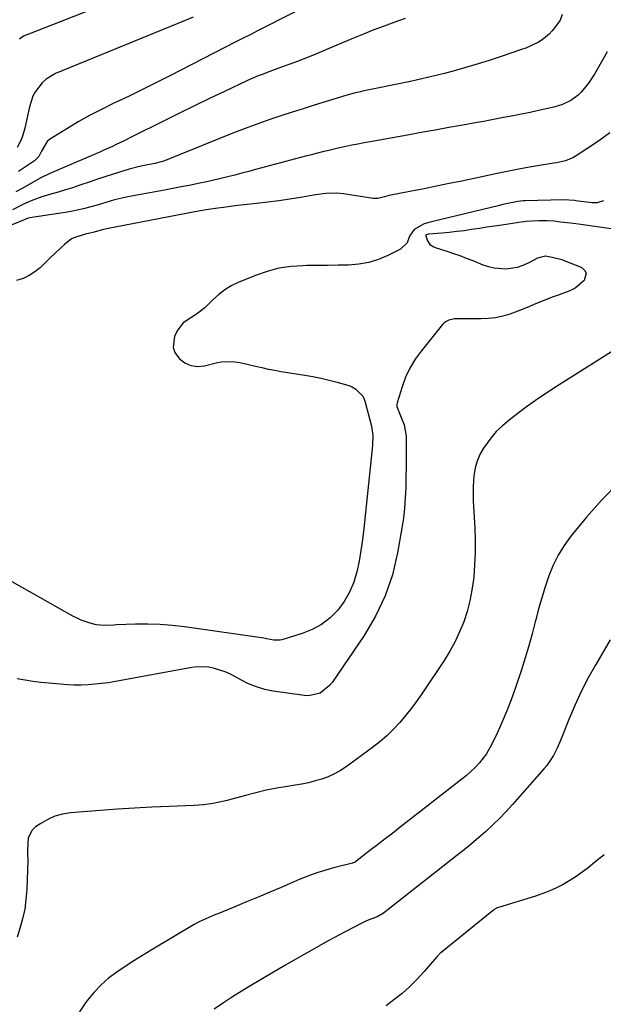
# Model space of a CAD drawing. Units: inches. Extents: x 1900207 to 1905551, y 427310 to 432607.
# Drawn here: x 1900928 to 1901164, y 431812 to 432210 of the extents above; entities that cross this region are included whole.
import ezdxf

# ---------------------------------------------------------------- set-up
doc = ezdxf.new("R2010")
doc.units = ezdxf.units.IN
doc.header["$MEASUREMENT"] = 0
doc.layers.add('7', color=7, linetype='Continuous')
doc.layers.add('8', color=7, linetype='Continuous')

msp = doc.modelspace()

# ---------------------------------------------------------------- linework, layer by layer
at = {"layer": '7', "color": 18}
for points in [[(1900981.96, 432223.47, 1852), (1900929.61, 432202.89, 1852), (1900927.91, 432201.65, 1852)], [(1901052.16, 432219.38, 1848), (1901027.3, 432206.65, 1848), (1901024.31, 432205.12, 1848), (1901021.32, 432203.58, 1848), (1901018.33, 432202.05, 1848), (1901015.34, 432200.52, 1848), (1900988.66, 432186.82, 1848), (1900983.29, 432184.1, 1848), (1900977.89, 432181.42, 1848), (1900972.47, 432178.81, 1848), (1900967.03, 432176.23, 1848), (1900965.8, 432175.66, 1848), (1900961.01, 432173.31, 1848), (1900956.27, 432170.85, 1848), (1900951.63, 432168.21, 1848), (1900947.05, 432165.47, 1848), (1900940.02, 432161.08, 1848), (1900939.1, 432160.36, 1848), (1900936.8, 432156.43, 1848), (1900935.7, 432154.25, 1848), (1900934.47, 432152.92, 1848), (1900933.99, 432152.54, 1848), (1900927.6, 432148.18, 1848)], [(1901147.13, 432211.57, 1844), (1901146.24, 432209.3, 1844), (1901145.42, 432207.92, 1844), (1901143.11, 432205.05, 1844), (1901141.86, 432203.7, 1844), (1901139.06, 432201.38, 1844), (1901137.5, 432200.41, 1844), (1901134.18, 432198.78, 1844), (1901132.47, 432198.08, 1844), (1901130.73, 432197.44, 1844), (1901122.07, 432194.51, 1844), (1901117.6, 432193.05, 1844), (1901113.12, 432191.63, 1844), (1901108.61, 432190.29, 1844), (1901104.09, 432189.01, 1844), (1901099.55, 432187.8, 1844), (1901094.99, 432186.66, 1844), (1901090.41, 432185.6, 1844), (1901085.81, 432184.61, 1844), (1901066.48, 432180.62, 1844), (1901065.63, 432180.44, 1844), (1901063.11, 432179.84, 1844), (1901059.78, 432178.9, 1844), (1901047, 432174.99, 1844), (1901042.5, 432173.59, 1844), (1901038.01, 432172.16, 1844), (1901033.53, 432170.69, 1844), (1901029.07, 432169.2, 1844), (1901024.62, 432167.64, 1844), (1901020.2, 432166.03, 1844), (1901015.8, 432164.35, 1844), (1901011.42, 432162.61, 1844), (1900988.52, 432153.29, 1844), (1900987.57, 432152.92, 1844), (1900985.63, 432152.27, 1844), (1900982.66, 432151.5, 1844), (1900978.49, 432150.65, 1844), (1900976.4, 432150.21, 1844), (1900972.28, 432149.17, 1844), (1900968.36, 432147.98, 1844), (1900965.4, 432147.05, 1844), (1900962.44, 432146.09, 1844), (1900959.48, 432145.11, 1844), (1900956.54, 432144.11, 1844), (1900952.3, 432142.66, 1844), (1900949.39, 432141.69, 1844), (1900946.48, 432140.76, 1844), (1900943.54, 432139.89, 1844), (1900940.59, 432139.05, 1844), (1900936.9, 432137.98, 1844), (1900932.64, 432136.41, 1844), (1900929.31, 432134.9, 1844), (1900925.07, 432132.75, 1844)], [(1901083.7, 432209.95, 1846), (1901079.47, 432208.49, 1846), (1901075.26, 432206.97, 1846), (1901071.08, 432205.37, 1846), (1901066.91, 432203.74, 1846), (1901062.77, 432202.05, 1846), (1901058.64, 432200.32, 1846), (1901051.67, 432197.35, 1846), (1901047.94, 432195.79, 1846), (1901044.21, 432194.27, 1846), (1901040.44, 432192.81, 1846), (1901036.67, 432191.39, 1846), (1901032.25, 432189.76, 1846), (1901029.09, 432188.6, 1846), (1901025.93, 432187.44, 1846), (1901024.36, 432186.84, 1846), (1901021.26, 432185.54, 1846), (1901019.73, 432184.84, 1846), (1901010.67, 432180.56, 1846), (1901004.63, 432177.68, 1846), (1900998.61, 432174.76, 1846), (1900992.6, 432171.81, 1846), (1900986.61, 432168.82, 1846), (1900973.37, 432162.16, 1846), (1900970.22, 432160.61, 1846), (1900967.04, 432159.11, 1846), (1900965.44, 432158.38, 1846), (1900962.23, 432156.94, 1846), (1900960.62, 432156.23, 1846), (1900943.96, 432148.99, 1846), (1900943.03, 432148.59, 1846), (1900940.23, 432147.39, 1846), (1900936.58, 432145.62, 1846), (1900928.7, 432141.29, 1846), (1900926.44, 432140.03, 1846)], [(1901165.34, 432196.56, 1842), (1901161.29, 432189.42, 1842), (1901160.18, 432187.54, 1842), (1901157.76, 432183.92, 1842), (1901154.84, 432180.27, 1842), (1901153.53, 432179, 1842), (1901150.55, 432176.88, 1842), (1901147.23, 432175.29, 1842), (1901143.71, 432174.21, 1842), (1901137.02, 432172.69, 1842), (1901134.24, 432172.08, 1842), (1901130.05, 432171.28, 1842), (1901125.86, 432170.47, 1842), (1901123.36, 432169.98, 1842), (1901120.71, 432169.46, 1842), (1901118.06, 432168.95, 1842), (1901115.41, 432168.46, 1842), (1901112.75, 432167.98, 1842), (1901106.93, 432166.94, 1842), (1901101.36, 432165.94, 1842), (1901095.79, 432164.95, 1842), (1901090.22, 432163.95, 1842), (1901084.65, 432162.95, 1842), (1901069.6, 432160.25, 1842), (1901067.11, 432159.79, 1842), (1901064.62, 432159.32, 1842), (1901062.13, 432158.81, 1842), (1901058.49, 432158.04, 1842), (1901056.59, 432157.62, 1842), (1901052.81, 432156.74, 1842), (1901050.92, 432156.29, 1842), (1901047.16, 432155.34, 1842), (1901045.28, 432154.85, 1842), (1901043.4, 432154.36, 1842), (1901023.32, 432149.02, 1842), (1901020.52, 432148.28, 1842), (1901017.71, 432147.54, 1842), (1901014.91, 432146.8, 1842), (1901012.11, 432146.07, 1842), (1901009.3, 432145.36, 1842), (1901006.48, 432144.69, 1842), (1901003.66, 432144.07, 1842), (1901000.82, 432143.48, 1842), (1900996.53, 432142.63, 1842), (1900993.21, 432141.99, 1842), (1900989.88, 432141.35, 1842), (1900986.55, 432140.73, 1842), (1900971.67, 432137.95, 1842), (1900969.88, 432137.59, 1842), (1900966.33, 432136.72, 1842), (1900964.57, 432136.22, 1842), (1900961.06, 432135.18, 1842), (1900959.3, 432134.67, 1842), (1900956.2, 432133.79, 1842), (1900953.76, 432133.15, 1842), (1900951.3, 432132.57, 1842), (1900948.83, 432132.09, 1842), (1900946.34, 432131.67, 1842), (1900932.94, 432129.66, 1842), (1900931.49, 432129.35, 1842), (1900928.23, 432128.01, 1842), (1900923.95, 432126.35, 1842)], [(1901163.81, 432136.39, 1838), (1901161.26, 432135.56, 1838), (1901159.27, 432135.51, 1838), (1901153.52, 432136.3, 1838), (1901152.05, 432136.49, 1838), (1901147.63, 432136.76, 1838), (1901132.1, 432136.38, 1838), (1901131.38, 432136.35, 1838), (1901130.31, 432136.28, 1838), (1901129.24, 432136.12, 1838), (1901124.46, 432135.18, 1838), (1901123.1, 432134.88, 1838), (1901121.74, 432134.56, 1838), (1901093.8, 432127.78, 1838), (1901091.31, 432127.11, 1838), (1901087.29, 432124.76, 1838), (1901085.49, 432122.07, 1838), (1901084.47, 432119.44, 1838), (1901081.83, 432116.84, 1838), (1901076.73, 432114.3, 1838), (1901072.91, 432112.71, 1838), (1901069.01, 432111.47, 1838), (1901064.97, 432110.78, 1838), (1901060.85, 432110.45, 1838), (1901056.58, 432110.39, 1838), (1901052.36, 432110.33, 1838), (1901048.14, 432110.27, 1838), (1901043.93, 432110.21, 1838), (1901042.43, 432110.19, 1838), (1901037.52, 432109.84, 1838), (1901032.68, 432109.13, 1838), (1901027.95, 432107.88, 1838), (1901023.3, 432106.27, 1838), (1901016.19, 432103.36, 1838), (1901013.43, 432102.02, 1838), (1901010.81, 432100.48, 1838), (1901008.41, 432098.62, 1838), (1901006.15, 432096.56, 1838), (1901002.78, 432093.14, 1838), (1900999.49, 432090.6, 1838), (1900997.14, 432089.11, 1838), (1900994.06, 432087.11, 1838), (1900991.84, 432084.32, 1838), (1900990.6, 432081.75, 1838), (1900989.95, 432077.22, 1838), (1900990.7, 432075.14, 1838), (1900992.52, 432072.61, 1838), (1900994.78, 432070.95, 1838), (1900997.19, 432069.83, 1838), (1900999.83, 432069.52, 1838), (1901002.63, 432069.75, 1838), (1901007.95, 432071.1, 1838), (1901009.43, 432071.39, 1838), (1901013.95, 432071.54, 1838), (1901016.97, 432071.12, 1838), (1901019.95, 432070.49, 1838), (1901023.22, 432069.66, 1838), (1901025.82, 432069.05, 1838), (1901028.42, 432068.47, 1838), (1901031.04, 432067.97, 1838), (1901033.67, 432067.52, 1838), (1901043.12, 432066.02, 1838), (1901046.43, 432065.43, 1838), (1901049.72, 432064.77, 1838), (1901052.99, 432063.98, 1838), (1901056.23, 432063.12, 1838), (1901061.36, 432061.65, 1838), (1901062.01, 432061.42, 1838), (1901063.78, 432060.37, 1838), (1901066.56, 432057.53, 1838), (1901067.16, 432056.36, 1838), (1901067.61, 432055.1, 1838), (1901070.06, 432045.4, 1838), (1901070.61, 432041.57, 1838), (1901070.5, 432037.68, 1838), (1901070.4, 432036.38, 1838), (1901070.28, 432035.09, 1838), (1901067.02, 432004.04, 1838), (1901066.48, 431999.63, 1838), (1901065.84, 431995.25, 1838), (1901065.06, 431990.89, 1838), (1901064.17, 431986.54, 1838), (1901062.92, 431982.36, 1838), (1901061.28, 431978.36, 1838), (1901059.08, 431974.65, 1838), (1901056.47, 431971.09, 1838), (1901053.35, 431968.01, 1838), (1901049.97, 431965.35, 1838), (1901046.19, 431963.29, 1838), (1901042.14, 431961.64, 1838), (1901033.95, 431959.1, 1838), (1901033.25, 431958.94, 1838), (1901030.69, 431958.93, 1838), (1901027.69, 431959.59, 1838), (1901027.19, 431959.68, 1838), (1901026.68, 431959.77, 1838), (1900994.57, 431964.35, 1838), (1900989.63, 431964.92, 1838), (1900984.69, 431965.32, 1838), (1900979.73, 431965.45, 1838), (1900974.76, 431965.41, 1838), (1900967.16, 431965.15, 1838), (1900965.98, 431965.11, 1838), (1900962.45, 431964.94, 1838), (1900958.97, 431965.19, 1838), (1900956.45, 431965.84, 1838), (1900952.9, 431967.07, 1838), (1900951.19, 431967.85, 1838), (1900949.51, 431968.71, 1838), (1900921.92, 431984.27, 1838)], [(1901174.42, 432124.06, 1836), (1901154.65, 432126.77, 1836), (1901152.59, 432127.05, 1836), (1901150.53, 432127.31, 1836), (1901146.4, 432127.81, 1836), (1901143.85, 432128.11, 1836), (1901141.08, 432128.33, 1836), (1901137.51, 432128.35, 1836), (1901132.53, 432128.05, 1836), (1901129.56, 432127.67, 1836), (1901122.79, 432126.62, 1836), (1901119.75, 432126.15, 1836), (1901116.71, 432125.68, 1836), (1901113.66, 432125.22, 1836), (1901110.49, 432124.74, 1836), (1901107.51, 432124.33, 1836), (1901104.52, 432123.95, 1836), (1901101.53, 432123.63, 1836), (1901098.54, 432123.34, 1836), (1901092.93, 432122.87, 1836), (1901092.74, 432122.84, 1836), (1901092.22, 432122.62, 1836), (1901092.02, 432122.37, 1836), (1901092, 432122.21, 1836), (1901092.69, 432120.19, 1836), (1901093.68, 432118.73, 1836), (1901095.25, 432117.78, 1836), (1901095.82, 432117.54, 1836), (1901100.52, 432116.04, 1836), (1901103.17, 432115.17, 1836), (1901105.79, 432114.26, 1836), (1901108.4, 432113.29, 1836), (1901110.99, 432112.27, 1836), (1901115.1, 432110.59, 1836), (1901117.36, 432109.83, 1836), (1901119.66, 432109.26, 1836), (1901124.4, 432108.91, 1836), (1901129.09, 432109.6, 1836), (1901131.31, 432110.36, 1836), (1901133.49, 432111.34, 1836), (1901137.23, 432113.35, 1836), (1901140.4, 432114.11, 1836), (1901143.06, 432113.69, 1836), (1901146.96, 432112.64, 1836), (1901148.23, 432112.18, 1836), (1901154.78, 432109.53, 1836), (1901156.07, 432108.41, 1836), (1901156.79, 432107.16, 1836), (1901155.97, 432104.15, 1836), (1901152.33, 432101.11, 1836), (1901150.24, 432099.99, 1836), (1901145.96, 432098.39, 1836), (1901143.53, 432097.55, 1836), (1901141.11, 432096.68, 1836), (1901138.71, 432095.74, 1836), (1901136.33, 432094.76, 1836), (1901133.96, 432093.76, 1836), (1901131.57, 432092.8, 1836), (1901129.17, 432091.87, 1836), (1901125.96, 432090.68, 1836), (1901123.11, 432089.81, 1836), (1901120.23, 432089.15, 1836), (1901117.29, 432088.81, 1836), (1901114.32, 432088.67, 1836), (1901104.34, 432088.75, 1836), (1901103.57, 432088.71, 1836), (1901101.3, 432088.22, 1836), (1901099.96, 432087.51, 1836), (1901099.38, 432087.03, 1836), (1901098.84, 432086.47, 1836), (1901090.11, 432075.74, 1836), (1901087.69, 432072.39, 1836), (1901085.56, 432068.88, 1836), (1901083.85, 432065.15, 1836), (1901082.43, 432061.26, 1836), (1901080.5, 432054.83, 1836), (1901080.36, 432054.05, 1836), (1901080.34, 432053.29, 1836), (1901081.87, 432049.6, 1836), (1901083.35, 432045.97, 1836), (1901084.08, 432041.36, 1836), (1901084.08, 432036.66, 1836), (1901084.07, 432032.72, 1836), (1901084.05, 432028.79, 1836), (1901084, 432024.85, 1836), (1901083.93, 432020.92, 1836), (1901083.92, 432020.54, 1836), (1901083.75, 432016.43, 1836), (1901083.45, 432012.33, 1836), (1901082.97, 432008.24, 1836), (1901082.36, 432004.17, 1836), (1901080.64, 431994.2, 1836), (1901078.52, 431985.37, 1836), (1901075.69, 431976.84, 1836), (1901071.78, 431968.73, 1836), (1901067.17, 431960.92, 1836), (1901054.23, 431941.93, 1836), (1901053.19, 431940.64, 1836), (1901049.32, 431937.64, 1836), (1901044.61, 431936.52, 1836), (1901042.97, 431936.61, 1836), (1901030.4, 431938.44, 1836), (1901026.97, 431939.13, 1836), (1901023.63, 431940.08, 1836), (1901020.41, 431941.39, 1836), (1901017.28, 431942.94, 1836), (1901013.13, 431945.2, 1836), (1901011.03, 431946.15, 1836), (1901006.64, 431947.6, 1836), (1901004.38, 431948.02, 1836), (1900999.84, 431948.19, 1836), (1900997.56, 431947.92, 1836), (1900966.65, 431942.27, 1836), (1900963.91, 431941.82, 1836), (1900961.16, 431941.44, 1836), (1900958.4, 431941.17, 1836), (1900955.63, 431940.97, 1836), (1900952.85, 431940.88, 1836), (1900950.08, 431940.88, 1836), (1900947.31, 431940.99, 1836), (1900944.54, 431941.19, 1836), (1900936.56, 431941.95, 1836), (1900933.36, 431942.32, 1836), (1900930.18, 431942.79, 1836), (1900927.02, 431943.41, 1836)], [(1901172.17, 432078.61, 1834), (1901144.82, 432061.35, 1834), (1901140.57, 432058.58, 1834), (1901136.36, 432055.74, 1834), (1901132.23, 432052.78, 1834), (1901128.16, 432049.75, 1834), (1901125.66, 432047.84, 1834), (1901123, 432045.59, 1834), (1901120.51, 432043.18, 1834), (1901118.26, 432040.54, 1834), (1901115.38, 432036.56, 1834), (1901114.01, 432034.16, 1834), (1901112.88, 432031.67, 1834), (1901112.12, 432029.05, 1834), (1901111.59, 432026.34, 1834), (1901111.33, 432023.56, 1834), (1901111.17, 432020.78, 1834), (1901111.15, 432017.99, 1834), (1901111.23, 432015.19, 1834), (1901111.84, 432004.2, 1834), (1901112, 431999.28, 1834), (1901112, 431994.36, 1834), (1901111.76, 431989.45, 1834), (1901111.37, 431984.54, 1834), (1901111.25, 431983.48, 1834), (1901110.64, 431979.14, 1834), (1901109.81, 431974.84, 1834), (1901108.68, 431970.62, 1834), (1901107.34, 431966.44, 1834), (1901105.7, 431962.37, 1834), (1901103.87, 431958.4, 1834), (1901101.76, 431954.57, 1834), (1901099.46, 431950.83, 1834), (1901090.69, 431937.68, 1834), (1901088.54, 431934.59, 1834), (1901086.32, 431931.57, 1834), (1901083.98, 431928.64, 1834), (1901081.56, 431925.76, 1834), (1901078.99, 431923.03, 1834), (1901076.32, 431920.41, 1834), (1901073.48, 431917.98, 1834), (1901070.53, 431915.66, 1834), (1901059.87, 431907.84, 1834), (1901057.57, 431906.32, 1834), (1901055.18, 431904.96, 1834), (1901052.67, 431903.85, 1834), (1901050.07, 431902.9, 1834), (1901047.4, 431902.13, 1834), (1901044.71, 431901.45, 1834), (1901041.99, 431900.88, 1834), (1901039.26, 431900.4, 1834), (1901036.17, 431899.92, 1834), (1901031.89, 431899.19, 1834), (1901027.63, 431898.36, 1834), (1901023.4, 431897.38, 1834), (1901019.19, 431896.31, 1834), (1901013.64, 431894.78, 1834), (1901011.77, 431894.29, 1834), (1901008, 431893.44, 1834), (1901006.1, 431893.07, 1834), (1901002.27, 431892.51, 1834), (1900998.42, 431892.23, 1834), (1900988.35, 431891.83, 1834), (1900981.39, 431891.52, 1834), (1900974.43, 431891.15, 1834), (1900967.47, 431890.69, 1834), (1900960.52, 431890.18, 1834), (1900948.51, 431889.22, 1834), (1900945.33, 431888.71, 1834), (1900942.26, 431887.89, 1834), (1900939.35, 431886.61, 1834), (1900936.55, 431885.02, 1834), (1900934.42, 431883.57, 1834), (1900933.06, 431882.31, 1834), (1900931.43, 431879.19, 1834), (1900931.19, 431874.46, 1834), (1900931.23, 431872.82, 1834), (1900931.25, 431870.07, 1834), (1900930.86, 431858.26, 1834), (1900930.56, 431854.28, 1834), (1900930.04, 431850.34, 1834), (1900929.19, 431846.45, 1834), (1900928.13, 431842.6, 1834), (1900926.99, 431839.09, 1834)], [(1901169.89, 432022.56, 1832), (1901163.22, 432015.79, 1832), (1901156.9, 432008.64, 1832), (1901150.66, 432000.97, 1832), (1901147.93, 431997.24, 1832), (1901145.49, 431993.36, 1832), (1901143.46, 431989.25, 1832), (1901141.7, 431984.98, 1832), (1901140.22, 431980.57, 1832), (1901138.84, 431976.14, 1832), (1901137.58, 431971.67, 1832), (1901136.41, 431967.17, 1832), (1901136.22, 431966.4, 1832), (1901134.96, 431961.51, 1832), (1901133.62, 431956.65, 1832), (1901132.17, 431951.81, 1832), (1901130.64, 431947, 1832), (1901128.13, 431939.42, 1832), (1901126.53, 431934.89, 1832), (1901124.82, 431930.41, 1832), (1901122.93, 431926, 1832), (1901120.93, 431921.64, 1832), (1901118.85, 431917.3, 1832), (1901116.49, 431913.15, 1832), (1901113.6, 431909.36, 1832), (1901111.97, 431907.61, 1832), (1901108.49, 431904.33, 1832), (1901106.64, 431902.81, 1832), (1901081.74, 431883.49, 1832), (1901078.67, 431881.12, 1832), (1901075.61, 431878.75, 1832), (1901072.54, 431876.39, 1832), (1901069.47, 431874.03, 1832), (1901063.58, 431869.5, 1832), (1901063.46, 431869.41, 1832), (1901063.04, 431869.18, 1832), (1901062.75, 431869.07, 1832), (1901062.6, 431869.02, 1832), (1901062.45, 431868.98, 1832), (1901055.34, 431867.18, 1832), (1901051.66, 431866.16, 1832), (1901048.03, 431865.02, 1832), (1901044.45, 431863.71, 1832), (1901040.91, 431862.29, 1832), (1901033.66, 431859.17, 1832), (1901029, 431857.18, 1832), (1901024.33, 431855.21, 1832), (1901019.65, 431853.27, 1832), (1901014.96, 431851.36, 1832), (1901007.98, 431848.53, 1832), (1901006.77, 431848.04, 1832), (1901004.36, 431847.04, 1832), (1901000.79, 431845.44, 1832), (1900998.51, 431844.18, 1832), (1900981.17, 431833.83, 1832), (1900977.64, 431831.68, 1832), (1900974.13, 431829.48, 1832), (1900970.67, 431827.23, 1832), (1900967.23, 431824.94, 1832), (1900963.95, 431822.46, 1832), (1900960.87, 431819.78, 1832), (1900958.07, 431816.81, 1832), (1900955.46, 431813.65, 1832), (1900954.6, 431812.49, 1832), (1900951.86, 431808.51, 1832)], [(1901164.04, 431872.31, 1828), (1901160.31, 431869.31, 1828), (1901157.59, 431867.12, 1828), (1901155.17, 431865.28, 1828), (1901152.7, 431863.53, 1828), (1901150.14, 431861.91, 1828), (1901147.52, 431860.38, 1828), (1901144.82, 431859, 1828), (1901142.07, 431857.73, 1828), (1901139.25, 431856.64, 1828), (1901136.37, 431855.66, 1828), (1901121.35, 431851.07, 1828), (1901120.81, 431850.88, 1828), (1901120.06, 431850.47, 1828), (1901119.59, 431850.14, 1828), (1901119.37, 431849.97, 1828), (1901098.06, 431832.76, 1828), (1901097.83, 431832.57, 1828), (1901096.62, 431831.33, 1828), (1901096.43, 431831.11, 1828), (1901091.33, 431825.18, 1828), (1901088.51, 431822.09, 1828), (1901085.56, 431819.13, 1828), (1901082.43, 431816.37, 1828), (1901079.18, 431813.73, 1828), (1901076.01, 431811.33, 1828)]]:
    msp.add_polyline3d(points, dxfattribs=at)
at = {"layer": '8', "color": 18}
for points in [[(1900998.13, 432210.57, 1850), (1900994.83, 432209.19, 1850), (1900942.52, 432187.75, 1850), (1900938.7, 432185.55, 1850), (1900937.08, 432184.07, 1850), (1900934.38, 432180.54, 1850), (1900933.33, 432178.58, 1850), (1900931.92, 432174.36, 1850), (1900930.07, 432165.74, 1850), (1900929.17, 432162.51, 1850), (1900928.56, 432160.95, 1850), (1900927.05, 432157.96, 1850)], [(1901166.39, 432163.89, 1840), (1901161.33, 432160.16, 1840), (1901152.78, 432154.51, 1840), (1901151.74, 432153.9, 1840), (1901148.41, 432152.55, 1840), (1901144.87, 432151.75, 1840), (1901143.68, 432151.54, 1840), (1901137.14, 432150.49, 1840), (1901133.05, 432149.81, 1840), (1901128.97, 432149.08, 1840), (1901124.9, 432148.28, 1840), (1901120.84, 432147.44, 1840), (1901106.6, 432144.38, 1840), (1901101.51, 432143.31, 1840), (1901096.42, 432142.25, 1840), (1901091.31, 432141.23, 1840), (1901086.21, 432140.22, 1840), (1901077.25, 432138.49, 1840), (1901075.39, 432138.04, 1840), (1901072.63, 432137.35, 1840), (1901071.25, 432137.33, 1840), (1901070.79, 432137.38, 1840), (1901058.82, 432139.15, 1840), (1901055.97, 432139.42, 1840), (1901051.69, 432139.3, 1840), (1901047.43, 432138.77, 1840), (1901041.46, 432137.78, 1840), (1901037.06, 432137.08, 1840), (1901032.66, 432136.43, 1840), (1901028.24, 432135.85, 1840), (1901023.81, 432135.32, 1840), (1901017.35, 432134.59, 1840), (1901015.02, 432134.32, 1840), (1901010.35, 432133.75, 1840), (1901008.02, 432133.45, 1840), (1901003.37, 432132.76, 1840), (1901001.06, 432132.36, 1840), (1900998.74, 432131.94, 1840), (1900963.02, 432125.06, 1840), (1900961.35, 432124.67, 1840), (1900958.16, 432123.79, 1840), (1900955.85, 432123.21, 1840), (1900955.07, 432123.02, 1840), (1900950.64, 432121.76, 1840), (1900948.99, 432121, 1840), (1900946.06, 432118.81, 1840), (1900944.71, 432117.49, 1840), (1900942.01, 432114.88, 1840), (1900940.65, 432113.58, 1840), (1900936.25, 432109.39, 1840), (1900934.11, 432107.66, 1840), (1900931.83, 432106.17, 1840), (1900929.36, 432105.05, 1840), (1900926.74, 432104.18, 1840)], [(1901166.48, 431959.12, 1830), (1901160.66, 431949.21, 1830), (1901157.64, 431943.79, 1830), (1901154.79, 431938.28, 1830), (1901152.21, 431932.65, 1830), (1901149.8, 431926.93, 1830), (1901146.44, 431918.43, 1830), (1901145.14, 431915.41, 1830), (1901143.64, 431912.48, 1830), (1901140.92, 431908.4, 1830), (1901139.88, 431907.13, 1830), (1901127.1, 431892.64, 1830), (1901124.52, 431889.82, 1830), (1901121.87, 431887.06, 1830), (1901119.12, 431884.4, 1830), (1901116.3, 431881.8, 1830), (1901113.42, 431879.29, 1830), (1901110.5, 431876.81, 1830), (1901107.54, 431874.38, 1830), (1901104.54, 431871.99, 1830), (1901074.9, 431848.75, 1830), (1901072.44, 431847.32, 1830), (1901068.05, 431845.6, 1830), (1901066.99, 431845.1, 1830), (1901065.93, 431844.57, 1830), (1901056.96, 431839.82, 1830), (1901051.45, 431836.86, 1830), (1901045.97, 431833.84, 1830), (1901040.53, 431830.76, 1830), (1901035.11, 431827.62, 1830), (1901021.65, 431819.71, 1830), (1901017.82, 431817.39, 1830), (1901014.02, 431815.02, 1830), (1901010.28, 431812.55, 1830), (1901006.58, 431810.03, 1830)]]:
    msp.add_polyline3d(points, dxfattribs=at)

doc.saveas('drawing.dxf')
